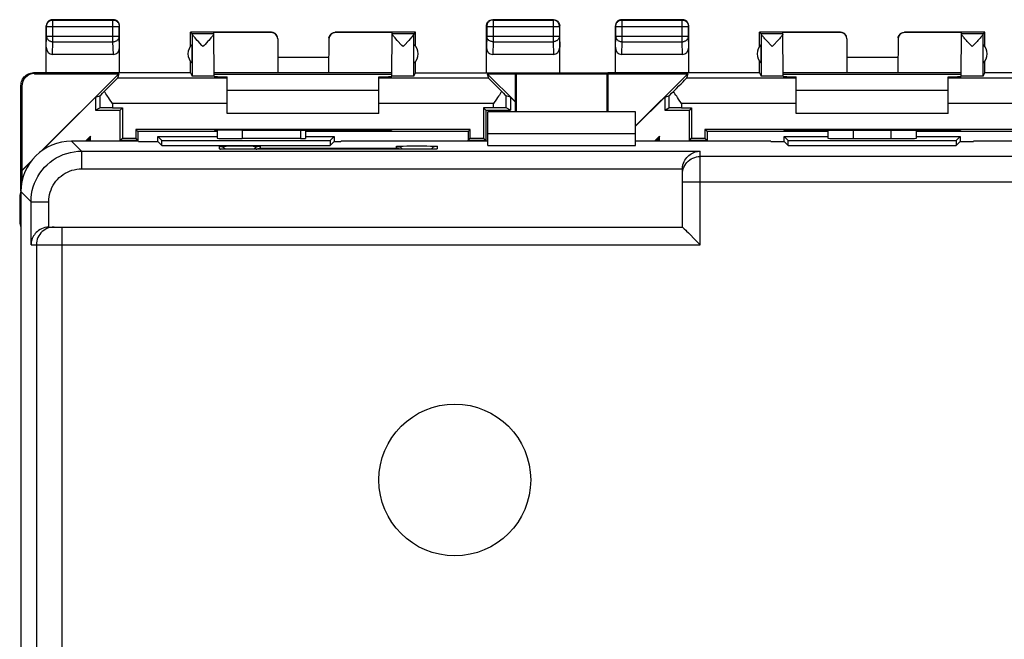
# Model space of a CAD drawing. Units: millimetres. Extents: x 110.9 to 178.3, y 76.9 to 125.9.
# Drawn here: x 110.9 to 149.8, y 101.4 to 125.9 of the extents above; entities that cross this region are included whole.
import ezdxf

# ---------------------------------------------------------------- set-up
doc = ezdxf.new("R2010")
doc.units = ezdxf.units.MM
doc.header["$LTSCALE"] = 16.335
doc.layers.get('0').update_dxf_attribs({"linetype": 'CONTINUOUS'})
for name, color, linetype in [('ASSI', 7, 'CONTINUOUS'), ('DRAFT', 7, 'CONTINUOUS'), ('RACCORDO', 7, 'CONTINUOUS')]:
    doc.layers.add(name, color=color, linetype=linetype)

msp = doc.modelspace()

# ---------------------------------------------------------------- linework, layer by layer
at = {"color": 7, "linetype": 'CONTINUOUS'}
for p, q in [((125.058, 123.101), (119.058, 123.101)), ((147.558, 123.101), (141.558, 123.101)), ((125.058, 122.191), (119.058, 122.191)), ((147.558, 122.191), (141.558, 122.191)), ((122.158, 121.528), (122.158, 121.201)), ((121.958, 121.198), (119.658, 121.198)), ((135.208, 121.384), (129.358, 121.384))]:
    msp.add_line(p, q, dxfattribs=at)
at = {"color": 253, "linetype": 'CONTINUOUS'}
msp.add_line((121.958, 121.528), (121.958, 121.198), dxfattribs=at)
at = {"color": 7, "linetype": 'CONTINUOUS'}
msp.add_circle((128.058, 107.701), 3, dxfattribs=at)
msp.add_ellipse((121.958, 121.201), major_axis=(0.2, 0), ratio=0.017455, start_param=-1.570796, end_param=0, dxfattribs=at)
at = {"layer": 'ASSI', "color": 7, "linetype": 'CONTINUOUS'}
for p, q in [((117.673, 125.335), (117.608, 125.401)), ((118.545, 123.668), (118.53, 125.392)), ((125.57, 123.668), (125.585, 125.392)), ((126.508, 125.401), (126.442, 125.335)), ((140.173, 125.335), (140.108, 125.401)), ((141.045, 123.668), (141.03, 125.392)), ((148.07, 123.668), (148.085, 125.392)), ((149.008, 125.401), (148.942, 125.335)), ((118.531, 125.335), (117.673, 125.335)), ((117.908, 125.047), (117.875, 125.083)), ((118.061, 124.881), (117.908, 125.047)), ((126.442, 125.335), (125.585, 125.335)), ((125.819, 125.044), (125.785, 125.082)), ((141.031, 125.335), (140.173, 125.335)), ((140.408, 125.047), (140.375, 125.083)), ((140.561, 124.881), (140.408, 125.047)), ((148.942, 125.335), (148.085, 125.335)), ((148.319, 125.044), (148.285, 125.082)), ((118.104, 124.835), (118.061, 124.881)), ((140.604, 124.835), (140.561, 124.881)), ((130.458, 122.251), (130.458, 123.801)), ((130.458, 123.801), (130.492, 123.766)), ((130.458, 123.801), (134.108, 123.801)), ((134.108, 123.801), (134.074, 123.766)), ((134.108, 123.801), (134.108, 122.251)), ((130.492, 122.251), (130.492, 123.766)), ((130.492, 123.766), (134.074, 123.766)), ((134.074, 123.766), (134.074, 122.251)), ((129.358, 120.926), (129.358, 122.251)), ((135.208, 122.251), (129.358, 122.251)), ((135.208, 120.926), (135.208, 122.251)), ((118.658, 121.525), (118.658, 121.215)), ((122.158, 121.528), (122.158, 121.201)), ((142.808, 121.529), (142.808, 121.215)), ((146.308, 121.215), (146.308, 121.529)), ((115.549, 121.1), (112.907, 121.1)), ((115.549, 121.1), (115.558, 121.083)), ((115.558, 121.083), (116.325, 121.083)), ((116.325, 121.083), (116.325, 121.283)), ((116.325, 121.283), (116.482, 121.126)), ((116.325, 121.283), (118.658, 121.283)), ((116.325, 121.083), (116.482, 120.926)), ((116.482, 120.926), (116.482, 121.126)), ((116.482, 121.126), (123.133, 121.126)), ((121.958, 121.198), (119.658, 121.198)), ((122.158, 121.283), (123.29, 121.283)), ((123.29, 121.283), (123.133, 121.126)), ((123.133, 121.126), (123.133, 120.926)), ((123.29, 121.083), (123.133, 120.926)), ((123.29, 121.283), (123.29, 121.083)), ((123.29, 121.083), (123.558, 121.083)), ((123.566, 121.1), (123.558, 121.083)), ((129.358, 121.1), (123.566, 121.1)), ((135.208, 121.384), (129.358, 121.384)), ((140.549, 121.1), (135.208, 121.1)), ((140.549, 121.1), (140.558, 121.083)), ((140.558, 121.083), (141.075, 121.083)), ((141.075, 121.083), (141.075, 121.283)), ((141.075, 121.283), (141.232, 121.126)), ((141.075, 121.283), (142.808, 121.283)), ((141.232, 120.926), (141.075, 121.083)), ((141.232, 120.926), (141.232, 121.126)), ((141.232, 121.126), (147.883, 121.126)), ((143.808, 121.198), (145.308, 121.198)), ((146.308, 121.283), (148.04, 121.283)), ((148.04, 121.283), (147.883, 121.126)), ((147.883, 121.126), (147.883, 120.926)), ((147.883, 120.926), (148.04, 121.083)), ((148.04, 121.283), (148.04, 121.083)), ((148.04, 121.083), (148.558, 121.083)), ((148.566, 121.1), (148.558, 121.083)), ((153.908, 121.1), (148.566, 121.1)), ((116.482, 120.926), (123.133, 120.926)), ((118.849, 120.783), (118.833, 120.784)), ((118.867, 120.783), (118.849, 120.783)), ((118.898, 120.782), (118.867, 120.783)), ((118.948, 120.781), (118.898, 120.782)), ((119.006, 120.78), (118.948, 120.781)), ((119.109, 120.778), (119.006, 120.78)), ((119.23, 120.777), (119.109, 120.778)), ((119.39, 120.776), (119.23, 120.777)), ((119.558, 120.776), (119.39, 120.776)), ((126.652, 120.776), (119.558, 120.776)), ((126.819, 120.777), (126.652, 120.776)), ((126.944, 120.778), (126.819, 120.777)), ((127.073, 120.779), (126.944, 120.778)), ((127.146, 120.78), (127.073, 120.779)), ((127.146, 120.807), (127.12, 120.777)), ((127.206, 120.782), (127.146, 120.78)), ((127.244, 120.783), (127.206, 120.782)), ((127.265, 120.783), (127.244, 120.783)), ((127.283, 120.784), (127.265, 120.783)), ((127.298, 120.785), (127.283, 120.784)), ((129.358, 120.926), (135.208, 120.926)), ((141.232, 120.926), (147.883, 120.926)), ((110.96, 119.547), (110.96, 119.941)), ((137.058, 117.701), (137.058, 119.99)), ((110.858, 118.901), (110.858, 117.901)), ((110.908, 119.101), (110.908, 83.7)), ((112.018, 117.701), (137.058, 117.701)), ((137.291, 117.467), (137.583, 117.175)), ((137.583, 117.175), (137.715, 117.044)), ((137.715, 117.044), (137.758, 117.001))]:
    msp.add_line(p, q, dxfattribs=at)
at = {"layer": 'ASSI', "color": 253, "linetype": 'CONTINUOUS'}
for p, q in [((117.674, 125.329), (117.674, 123.668)), ((126.442, 123.668), (126.442, 125.329)), ((140.174, 125.329), (140.174, 123.668)), ((148.942, 123.668), (148.942, 125.329)), ((119.658, 121.53), (119.658, 121.198)), ((121.958, 121.528), (121.958, 121.198)), ((143.808, 121.528), (143.808, 121.198)), ((145.308, 121.198), (145.308, 121.528)), ((112.907, 121.1), (113.306, 120.702)), ((113.306, 120.702), (113.306, 120.002)), ((113.306, 120.702), (137.758, 120.702)), ((118.758, 120.79), (118.758, 120.894)), ((118.84, 120.784), (118.827, 120.784)), ((118.91, 120.782), (118.898, 120.782)), ((118.91, 120.903), (119.022, 120.905)), ((119.022, 120.779), (119.006, 120.78)), ((119.022, 120.905), (119.157, 120.907)), ((119.157, 120.907), (119.31, 120.908)), ((119.232, 120.777), (119.23, 120.777)), ((119.31, 120.908), (119.474, 120.908)), ((119.474, 120.908), (119.64, 120.908)), ((119.539, 120.776), (119.514, 120.776)), ((119.558, 120.776), (119.558, 120.776)), ((119.64, 120.908), (119.804, 120.908)), ((119.804, 120.908), (119.957, 120.907)), ((119.957, 120.907), (120.092, 120.905)), ((120.358, 120.894), (120.358, 120.818)), ((120.358, 120.818), (125.758, 120.818)), ((125.758, 120.818), (125.758, 120.894)), ((125.911, 120.903), (126.023, 120.905)), ((126.023, 120.905), (126.158, 120.907)), ((126.158, 120.907), (126.311, 120.908)), ((126.311, 120.908), (126.474, 120.908)), ((126.474, 120.908), (126.641, 120.908)), ((126.558, 120.776), (126.558, 120.776)), ((126.641, 120.908), (126.805, 120.908)), ((126.805, 120.908), (126.958, 120.907)), ((126.958, 120.778), (126.944, 120.778)), ((126.958, 120.907), (127.093, 120.905)), ((127.092, 120.779), (127.073, 120.779)), ((127.152, 120.78), (127.146, 120.78)), ((127.206, 120.782), (127.204, 120.781)), ((127.358, 120.894), (127.358, 120.79)), ((137.758, 117.001), (137.758, 120.702)), ((175.597, 120.489), (137.758, 120.489)), ((113.306, 120.002), (137.058, 120.002)), ((137.058, 119.489), (175.597, 119.489)), ((110.908, 119.101), (111.306, 118.703)), ((111.306, 117.001), (111.306, 118.703)), ((111.306, 118.703), (112.006, 118.703)), ((112.006, 117.7), (112.006, 118.703)), ((112.519, 117.701), (112.519, 84.311)), ((111.306, 117.001), (137.758, 117.001)), ((111.519, 117.001), (111.519, 84.311))]:
    msp.add_line(p, q, dxfattribs=at)
at = {"layer": 'ASSI', "color": 7, "linetype": 'CONTINUOUS'}
for points in [[(117.875, 125.083), (117.815, 125.149), (117.789, 125.178), (117.766, 125.205), (117.744, 125.23), (117.726, 125.252), (117.71, 125.271), (117.697, 125.288), (117.687, 125.302), (117.68, 125.314), (117.675, 125.323), (117.674, 125.329)], [(118.392, 125.15), (118.333, 125.084), (118.3, 125.048), (118.189, 124.926)], [(118.508, 125.289), (118.496, 125.273), (118.48, 125.253), (118.462, 125.231), (118.441, 125.207), (118.418, 125.18), (118.392, 125.15)], [(118.531, 125.33), (118.529, 125.324), (118.525, 125.315), (118.518, 125.303), (118.508, 125.289)], [(125.785, 125.082), (125.725, 125.148), (125.699, 125.178), (125.675, 125.205), (125.654, 125.23), (125.636, 125.252), (125.62, 125.272), (125.607, 125.289), (125.597, 125.303), (125.59, 125.315), (125.586, 125.324), (125.585, 125.33)], [(126.011, 124.835), (125.97, 124.879), (125.931, 124.922), (125.819, 125.044)], [(126.298, 125.146), (126.238, 125.08), (126.204, 125.044), (126.093, 124.923)], [(126.418, 125.287), (126.404, 125.27), (126.388, 125.251), (126.37, 125.228), (126.348, 125.203), (126.324, 125.176), (126.298, 125.146)], [(126.442, 125.329), (126.44, 125.323), (126.435, 125.314), (126.428, 125.302), (126.418, 125.287)], [(140.375, 125.083), (140.315, 125.149), (140.289, 125.178), (140.266, 125.205), (140.244, 125.23), (140.226, 125.252), (140.21, 125.271), (140.197, 125.288), (140.187, 125.302), (140.18, 125.314), (140.175, 125.323), (140.174, 125.329)], [(140.892, 125.15), (140.833, 125.084), (140.8, 125.048), (140.689, 124.926)], [(141.008, 125.289), (140.996, 125.273), (140.98, 125.253), (140.962, 125.231), (140.941, 125.207), (140.918, 125.18), (140.892, 125.15)], [(141.031, 125.33), (141.029, 125.324), (141.025, 125.315), (141.018, 125.303), (141.008, 125.289)], [(148.285, 125.082), (148.225, 125.148), (148.199, 125.178), (148.175, 125.205), (148.154, 125.23), (148.136, 125.252), (148.12, 125.272), (148.107, 125.289), (148.097, 125.303), (148.09, 125.315), (148.086, 125.324), (148.085, 125.33)], [(148.511, 124.835), (148.47, 124.879), (148.431, 124.922), (148.319, 125.044)], [(148.798, 125.146), (148.738, 125.08), (148.704, 125.044), (148.593, 124.923)], [(148.918, 125.287), (148.904, 125.27), (148.888, 125.251), (148.87, 125.228), (148.848, 125.203), (148.824, 125.176), (148.798, 125.146)], [(148.942, 125.329), (148.94, 125.323), (148.935, 125.314), (148.928, 125.302), (148.918, 125.287)], [(118.189, 124.926), (118.148, 124.881), (118.104, 124.835)], [(126.093, 124.923), (126.053, 124.88), (126.011, 124.835)], [(140.689, 124.926), (140.648, 124.881), (140.604, 124.835)], [(148.593, 124.923), (148.553, 124.88), (148.511, 124.835)], [(118.758, 120.894), (118.797, 120.892), (118.835, 120.884), (118.872, 120.872), (118.908, 120.854), (118.94, 120.832), (118.97, 120.807), (118.996, 120.777)], [(118.833, 120.784), (118.82, 120.785), (118.815, 120.785), (118.81, 120.785), (118.806, 120.785), (118.803, 120.786), (118.8, 120.786)], [(120.146, 120.807), (120.12, 120.777), (120.119, 120.776)], [(120.358, 120.894), (120.319, 120.892), (120.28, 120.884), (120.243, 120.872), (120.208, 120.854), (120.175, 120.832), (120.146, 120.807)], [(120.21, 120.776), (120.228, 120.786), (120.254, 120.797), (120.28, 120.806), (120.306, 120.812), (120.332, 120.816), (120.358, 120.818)], [(125.758, 120.894), (125.797, 120.892), (125.835, 120.884), (125.872, 120.872), (125.908, 120.854), (125.94, 120.832), (125.97, 120.807), (125.996, 120.777), (125.997, 120.776)], [(125.906, 120.776), (125.888, 120.786), (125.862, 120.797), (125.836, 120.806), (125.81, 120.812), (125.784, 120.816), (125.758, 120.818)], [(127.358, 120.894), (127.319, 120.892), (127.28, 120.884), (127.243, 120.872), (127.208, 120.854), (127.175, 120.832), (127.146, 120.807)], [(127.316, 120.786), (127.316, 120.786), (127.315, 120.786), (127.312, 120.786), (127.308, 120.785), (127.304, 120.785), (127.298, 120.785)], [(137.058, 120.002), (137.064, 120.08), (137.077, 120.155), (137.098, 120.224), (137.124, 120.288), (137.155, 120.347), (137.19, 120.402), (137.228, 120.451), (137.269, 120.495), (137.313, 120.535), (137.359, 120.571), (137.407, 120.602), (137.455, 120.628), (137.505, 120.651), (137.556, 120.669), (137.607, 120.683), (137.657, 120.693), (137.708, 120.7), (137.758, 120.702)], [(112.006, 117.7), (111.928, 117.693), (111.854, 117.68), (111.784, 117.66), (111.72, 117.635), (111.661, 117.603), (111.607, 117.568), (111.557, 117.53), (111.513, 117.489), (111.473, 117.445), (111.437, 117.399), (111.406, 117.352), (111.38, 117.303), (111.357, 117.253), (111.339, 117.202), (111.325, 117.152), (111.315, 117.101), (111.309, 117.051), (111.306, 117.001)], [(137.058, 117.701), (137.061, 117.696), (137.07, 117.687), (137.085, 117.673), (137.105, 117.653), (137.129, 117.629), (137.186, 117.572)], [(137.186, 117.572), (137.219, 117.539), (137.291, 117.467)]]:
    msp.add_lwpolyline(points, dxfattribs=at)
at = {"layer": 'ASSI', "color": 253, "linetype": 'CONTINUOUS'}
for points in [[(111.306, 118.703), (111.311, 118.852), (111.328, 119), (111.356, 119.147), (111.395, 119.292), (111.444, 119.433), (111.504, 119.57), (111.574, 119.702), (111.653, 119.829), (111.742, 119.949), (111.84, 120.063), (111.945, 120.168), (112.059, 120.266), (112.179, 120.355), (112.306, 120.434), (112.438, 120.504), (112.575, 120.564), (112.716, 120.614), (112.861, 120.652), (113.008, 120.68), (113.156, 120.697), (113.306, 120.702)], [(118.758, 120.894), (118.762, 120.896), (118.775, 120.897), (118.797, 120.899), (118.827, 120.9), (118.865, 120.901), (118.91, 120.903)], [(118.82, 120.785), (118.797, 120.785), (118.776, 120.787), (118.763, 120.788), (118.758, 120.79)], [(118.758, 120.79), (118.797, 120.787), (118.805, 120.785)], [(118.887, 120.782), (118.865, 120.783), (118.849, 120.783)], [(120.092, 120.905), (120.204, 120.903), (120.25, 120.901), (120.288, 120.9), (120.318, 120.899), (120.34, 120.897), (120.353, 120.896), (120.358, 120.894)], [(125.758, 120.894), (125.763, 120.896), (125.776, 120.897), (125.797, 120.899), (125.827, 120.9), (125.865, 120.901), (125.911, 120.903)], [(127.093, 120.905), (127.205, 120.903), (127.25, 120.901), (127.288, 120.9), (127.318, 120.899), (127.34, 120.897), (127.353, 120.896), (127.358, 120.894)], [(127.255, 120.783), (127.25, 120.783), (127.244, 120.783)], [(127.358, 120.79), (127.353, 120.788), (127.34, 120.787), (127.318, 120.785), (127.288, 120.784), (127.265, 120.783)], [(127.358, 120.79), (127.319, 120.787), (127.31, 120.785)], [(137.118, 120.074), (137.151, 120.139), (137.191, 120.201), (137.237, 120.258), (137.289, 120.309), (137.346, 120.356), (137.408, 120.396), (137.473, 120.429), (137.541, 120.455), (137.612, 120.474), (137.685, 120.485), (137.758, 120.489)], [(112.006, 118.703), (112.01, 118.8), (112.02, 118.897), (112.038, 118.991), (112.063, 119.085), (112.096, 119.177), (112.134, 119.266), (112.18, 119.352), (112.232, 119.435), (112.289, 119.513), (112.353, 119.587), (112.422, 119.656), (112.495, 119.719), (112.573, 119.777), (112.656, 119.828), (112.742, 119.874), (112.831, 119.913), (112.923, 119.945), (113.017, 119.97), (113.112, 119.988), (113.208, 119.999), (113.306, 120.002)], [(137.058, 119.789), (137.062, 119.863), (137.073, 119.935), (137.092, 120.006), (137.118, 120.074)], [(111.934, 117.64), (111.869, 117.607), (111.807, 117.567), (111.75, 117.521), (111.699, 117.469), (111.653, 117.412), (111.613, 117.351), (111.579, 117.285), (111.553, 117.217), (111.534, 117.146), (111.523, 117.074), (111.519, 117.001)], [(112.219, 117.701), (112.146, 117.697), (112.073, 117.685), (112.003, 117.666), (111.934, 117.64)]]:
    msp.add_lwpolyline(points, dxfattribs=at)
at = {"layer": 'ASSI', "color": 7, "linetype": 'CONTINUOUS'}
msp.add_circle((128.058, 107.701), 3, dxfattribs=at)
for centre, start, end in [((111.358, 118.901), 153.9968, 180), ((111.358, 117.901), 180, 205.7858)]:
    msp.add_arc(centre, 0.5, start, end, dxfattribs=at)
for centre, major_axis, ratio, start_param, end_param in [((117.673, 124.835), (0, 0.5), 0.008727, -0.151029, -0.008727), ((126.442, 124.835), (0, 0.5), 0.008727, 0.008727, 0.151029), ((140.173, 124.835), (0, 0.5), 0.008727, -0.151029, -0.008727), ((148.942, 124.835), (0, 0.5), 0.008727, 0.008727, 0.151029), ((112.908, 119.1), (1.415, -1.415), 0.999695, 2.356347, 3.926839), ((119.658, 121.215), (1, 0), 0.017455, 3.141593, 4.712389), ((121.958, 121.201), (0.2, 0), 0.017455, -1.570796, 0), ((143.808, 121.215), (1, 0), 0.017455, 3.141593, 4.712389), ((145.308, 121.215), (1, 0), 0.017455, -1.570796, 0), ((137.758, 119.99), (0, 0.7), 0.999848, 1.553343, 1.570796), ((112.018, 117.001), (0.7, 0), 0.999848, 7.853982, 7.871435)]:
    msp.add_ellipse(centre, major_axis=major_axis, ratio=ratio, start_param=start_param, end_param=end_param, dxfattribs=at)
at = {"layer": 'DRAFT', "color": 7, "linetype": 'CONTINUOUS'}
for p, q in [((117.608, 124.851), (117.608, 125.401)), ((126.508, 124.851), (126.508, 125.401)), ((140.108, 124.851), (140.108, 125.401)), ((149.008, 124.851), (149.008, 125.401)), ((117.673, 124.179), (117.673, 124.922)), ((126.442, 124.179), (126.442, 124.922)), ((140.173, 124.179), (140.173, 124.922)), ((148.942, 124.179), (148.942, 124.922)), ((117.608, 123.801), (117.608, 124.251)), ((123.076, 124.401), (121.058, 124.401)), ((126.508, 123.801), (126.508, 124.251)), ((140.108, 123.801), (140.108, 124.251)), ((145.576, 124.401), (143.558, 124.401)), ((149.008, 123.801), (149.008, 124.251)), ((117.608, 123.801), (111.908, 123.801)), ((121.058, 123.801), (118.544, 123.801)), ((121.058, 123.801), (121.058, 123.8)), ((123.071, 123.801), (121.058, 123.801)), ((123.071, 123.801), (123.071, 123.801)), ((125.571, 123.801), (123.071, 123.801)), ((126.508, 123.801), (134.108, 123.801)), ((130.458, 122.251), (130.458, 123.801)), ((130.458, 123.801), (130.492, 123.766)), ((134.108, 123.801), (134.074, 123.766)), ((134.108, 123.801), (134.108, 122.251)), ((140.108, 123.801), (134.408, 123.801)), ((143.558, 123.801), (141.044, 123.801)), ((143.558, 123.801), (143.558, 123.8)), ((145.571, 123.801), (143.558, 123.801)), ((145.571, 123.801), (145.571, 123.801)), ((148.071, 123.801), (145.571, 123.801)), ((154.708, 123.801), (149.008, 123.801)), ((114.773, 123.766), (111.698, 120.691)), ((125.571, 123.731), (118.545, 123.731)), ((130.458, 122.651), (129.343, 123.766)), ((130.492, 122.251), (130.492, 123.766)), ((130.492, 123.766), (134.074, 123.766)), ((134.074, 123.766), (134.074, 122.251)), ((137.273, 123.766), (135.208, 121.701)), ((148.071, 123.731), (141.045, 123.731)), ((111.751, 120.731), (113.86, 122.841)), ((113.86, 122.841), (113.86, 122.327)), ((130.255, 122.841), (130.255, 122.327)), ((130.255, 122.841), (130.458, 122.638)), ((135.208, 121.688), (136.36, 122.841)), ((136.36, 122.841), (136.36, 122.327)), ((113.86, 122.327), (114.834, 122.327)), ((114.921, 122.414), (114.834, 122.327)), ((114.834, 121.127), (114.834, 122.327)), ((114.921, 122.414), (114.921, 121.214)), ((129.194, 122.414), (129.194, 121.214)), ((129.194, 122.414), (129.282, 122.327)), ((129.282, 122.327), (129.282, 121.127)), ((129.282, 122.327), (130.255, 122.327)), ((129.358, 120.926), (129.358, 122.251)), ((135.208, 122.251), (129.358, 122.251)), ((135.208, 120.926), (135.208, 122.251)), ((136.36, 122.327), (137.334, 122.327)), ((137.421, 122.414), (137.334, 122.327)), ((137.334, 121.127), (137.334, 122.327)), ((137.421, 122.414), (137.421, 121.214)), ((115.444, 121.564), (115.444, 121.214)), ((115.532, 121.477), (115.444, 121.564)), ((128.671, 121.564), (115.444, 121.564)), ((115.532, 121.477), (115.532, 121.1)), ((118.564, 121.477), (115.532, 121.477)), ((118.658, 121.477), (118.564, 121.477)), ((125.551, 121.477), (122.158, 121.477)), ((128.584, 121.477), (125.551, 121.477)), ((128.671, 121.564), (128.584, 121.477)), ((128.584, 121.477), (128.584, 121.1)), ((128.671, 121.214), (128.671, 121.564)), ((137.944, 121.564), (137.944, 121.214)), ((138.032, 121.477), (137.944, 121.564)), ((151.171, 121.564), (137.944, 121.564)), ((138.032, 121.477), (138.032, 121.1)), ((141.064, 121.477), (138.032, 121.477)), ((142.808, 121.477), (141.064, 121.477)), ((148.051, 121.477), (146.308, 121.477)), ((151.084, 121.477), (148.051, 121.477)), ((113.655, 121.3), (113.455, 121.1)), ((113.608, 121.186), (113.522, 121.1)), ((113.655, 121.3), (113.608, 121.186)), ((113.608, 121.1), (113.608, 121.186)), ((114.834, 121.127), (114.921, 121.214)), ((115.532, 121.127), (114.834, 121.127)), ((114.921, 121.214), (115.444, 121.214)), ((115.532, 121.127), (115.444, 121.214)), ((115.532, 121.127), (115.532, 121.1)), ((115.549, 121.1), (115.558, 121.083)), ((115.558, 121.083), (116.325, 121.083)), ((116.325, 121.083), (116.325, 121.283)), ((116.325, 121.283), (116.482, 121.126)), ((116.325, 121.283), (118.658, 121.283)), ((116.325, 121.083), (116.482, 120.926)), ((116.482, 120.926), (116.482, 121.126)), ((116.482, 121.126), (123.133, 121.126)), ((122.158, 121.283), (123.29, 121.283)), ((123.29, 121.283), (123.133, 121.126)), ((123.133, 121.126), (123.133, 120.926)), ((123.29, 121.083), (123.133, 120.926)), ((123.29, 121.283), (123.29, 121.083)), ((123.29, 121.083), (123.558, 121.083)), ((123.566, 121.1), (123.558, 121.083)), ((129.358, 121.1), (123.566, 121.1)), ((128.584, 121.127), (128.671, 121.214)), ((129.282, 121.127), (128.584, 121.127)), ((128.671, 121.214), (129.194, 121.214)), ((129.282, 121.127), (129.194, 121.214)), ((140.549, 121.1), (135.208, 121.1)), ((136.155, 121.3), (135.955, 121.1)), ((136.108, 121.186), (136.022, 121.1)), ((136.155, 121.3), (136.108, 121.186)), ((136.108, 121.1), (136.108, 121.186)), ((137.334, 121.127), (137.421, 121.214)), ((138.032, 121.127), (137.334, 121.127)), ((137.421, 121.214), (137.944, 121.214)), ((138.032, 121.127), (137.944, 121.214)), ((138.032, 121.127), (138.032, 121.1)), ((140.549, 121.1), (140.558, 121.083)), ((140.558, 121.083), (141.075, 121.083)), ((141.075, 121.083), (141.075, 121.283)), ((141.075, 121.283), (141.232, 121.126)), ((141.075, 121.283), (142.808, 121.283)), ((141.232, 120.926), (141.075, 121.083)), ((141.232, 120.926), (141.232, 121.126)), ((141.232, 121.126), (147.883, 121.126)), ((146.308, 121.283), (148.04, 121.283)), ((148.04, 121.283), (147.883, 121.126)), ((147.883, 121.126), (147.883, 120.926)), ((147.883, 120.926), (148.04, 121.083)), ((148.04, 121.283), (148.04, 121.083)), ((148.04, 121.083), (148.558, 121.083)), ((148.566, 121.1), (148.558, 121.083)), ((153.908, 121.1), (148.566, 121.1)), ((116.482, 120.926), (123.133, 120.926)), ((129.358, 120.926), (135.208, 120.926)), ((141.232, 120.926), (147.883, 120.926)), ((111.317, 120.31), (110.943, 119.935)), ((110.943, 119.935), (110.96, 119.941)), ((110.96, 119.941), (111.277, 120.257))]:
    msp.add_line(p, q, dxfattribs=at)
for centre, start, end in [((118.008, 124.551), 131.9974, 228.0026), ((126.108, 124.551), 311.9974, 48.0026), ((140.508, 124.551), 131.9974, 228.0026), ((148.608, 124.551), 311.9974, 48.0026)]:
    msp.add_arc(centre, 0.5, start, end, dxfattribs=at)
for centre in [(122.058, 121.659), (144.558, 121.659)]:
    msp.add_ellipse(centre, major_axis=(15, 0), ratio=0.008727, start_param=-1.731681, end_param=-1.409912, dxfattribs=at)
at = {"layer": 'RACCORDO', "color": 253, "linetype": 'CONTINUOUS'}
for p, q in [((112.171, 125.887), (112.158, 125.901)), ((112.171, 125.028), (112.171, 125.887)), ((112.171, 125.887), (114.545, 125.887)), ((114.545, 125.887), (114.558, 125.901)), ((114.545, 125.028), (114.545, 125.887)), ((129.558, 125.901), (129.571, 125.887)), ((129.571, 125.887), (129.571, 125.028)), ((129.571, 125.887), (131.945, 125.887)), ((131.958, 125.901), (131.945, 125.887)), ((131.945, 125.887), (131.945, 125.028)), ((134.671, 125.887), (134.658, 125.901)), ((134.671, 125.028), (134.671, 125.887)), ((134.671, 125.887), (137.045, 125.887)), ((137.045, 125.887), (137.058, 125.901)), ((137.045, 125.028), (137.045, 125.887)), ((111.921, 125.637), (111.908, 125.651)), ((111.921, 125.245), (111.921, 125.637)), ((111.921, 125.637), (114.795, 125.637)), ((114.795, 125.637), (114.808, 125.651)), ((114.795, 125.245), (114.795, 125.637)), ((120.808, 125.401), (120.808, 125.392)), ((123.333, 125.392), (123.333, 125.401)), ((129.308, 125.651), (129.321, 125.637)), ((129.321, 125.637), (129.321, 125.245)), ((129.321, 125.637), (132.195, 125.637)), ((132.208, 125.651), (132.195, 125.637)), ((132.195, 125.637), (132.195, 125.245)), ((134.421, 125.637), (134.408, 125.651)), ((134.421, 125.245), (134.421, 125.637)), ((134.421, 125.637), (137.295, 125.637)), ((137.295, 125.637), (137.308, 125.651)), ((137.295, 125.245), (137.295, 125.637)), ((143.308, 125.401), (143.308, 125.392)), ((145.833, 125.392), (145.833, 125.401)), ((111.908, 124.809), (111.921, 125.245)), ((111.921, 125.245), (114.795, 125.245)), ((112.156, 124.523), (112.171, 125.028)), ((112.171, 125.028), (114.545, 125.028)), ((114.56, 124.523), (114.545, 125.028)), ((114.808, 124.809), (114.795, 125.245)), ((129.321, 125.245), (129.308, 124.809)), ((129.321, 125.245), (132.195, 125.245)), ((129.571, 125.028), (129.556, 124.523)), ((129.571, 125.028), (131.945, 125.028)), ((131.945, 125.028), (131.96, 124.523)), ((132.195, 125.245), (132.208, 124.809)), ((134.408, 124.809), (134.421, 125.245)), ((134.421, 125.245), (137.295, 125.245)), ((134.656, 124.523), (134.671, 125.028)), ((134.671, 125.028), (137.045, 125.028)), ((137.06, 124.523), (137.045, 125.028)), ((137.308, 124.809), (137.295, 125.245)), ((111.443, 123.766), (111.408, 123.801)), ((119.058, 123.591), (114.722, 123.591)), ((129.394, 123.591), (125.058, 123.591)), ((141.558, 123.591), (137.222, 123.591)), ((151.894, 123.591), (147.558, 123.591)), ((110.943, 123.266), (110.908, 123.301)), ((114.026, 122.889), (114.026, 122.41)), ((130.089, 122.41), (130.089, 122.889)), ((136.526, 122.889), (136.526, 122.41)), ((114.526, 122.591), (114.526, 122.414)), ((119.058, 122.591), (114.526, 122.591)), ((129.589, 122.591), (125.058, 122.591)), ((129.589, 122.414), (129.589, 122.591)), ((137.026, 122.591), (137.026, 122.414)), ((141.558, 122.591), (137.026, 122.591)), ((152.089, 122.591), (147.558, 122.591)), ((119.658, 121.53), (119.658, 121.198)), ((143.808, 121.528), (143.808, 121.198)), ((145.308, 121.198), (145.308, 121.528)), ((112.907, 121.1), (113.306, 120.702)), ((113.306, 120.702), (113.306, 120.002)), ((113.306, 120.702), (137.758, 120.702)), ((118.758, 120.79), (118.758, 120.894)), ((118.84, 120.784), (118.827, 120.784)), ((118.91, 120.782), (118.898, 120.782)), ((118.91, 120.903), (119.022, 120.905)), ((119.022, 120.779), (119.006, 120.78)), ((119.022, 120.905), (119.157, 120.907)), ((119.157, 120.907), (119.31, 120.908)), ((119.232, 120.777), (119.23, 120.777)), ((119.31, 120.908), (119.474, 120.908)), ((119.474, 120.908), (119.64, 120.908)), ((119.539, 120.776), (119.514, 120.776)), ((119.558, 120.776), (119.558, 120.776)), ((119.64, 120.908), (119.804, 120.908)), ((119.804, 120.908), (119.957, 120.907)), ((119.957, 120.907), (120.092, 120.905)), ((120.358, 120.894), (120.358, 120.818)), ((120.358, 120.818), (125.758, 120.818)), ((125.758, 120.818), (125.758, 120.894)), ((125.911, 120.903), (126.023, 120.905)), ((126.023, 120.905), (126.158, 120.907)), ((126.158, 120.907), (126.311, 120.908)), ((126.311, 120.908), (126.474, 120.908)), ((126.474, 120.908), (126.641, 120.908)), ((126.558, 120.776), (126.558, 120.776)), ((126.641, 120.908), (126.805, 120.908)), ((126.805, 120.908), (126.958, 120.907)), ((126.958, 120.778), (126.944, 120.778)), ((126.958, 120.907), (127.093, 120.905)), ((127.092, 120.779), (127.073, 120.779)), ((127.152, 120.78), (127.146, 120.78)), ((127.206, 120.782), (127.204, 120.781)), ((127.358, 120.894), (127.358, 120.79)), ((137.758, 117.001), (137.758, 120.702)), ((175.597, 120.489), (137.758, 120.489)), ((113.306, 120.002), (137.058, 120.002)), ((137.058, 119.489), (175.597, 119.489)), ((110.908, 119.101), (111.306, 118.703)), ((111.306, 117.001), (111.306, 118.703)), ((111.306, 118.703), (112.006, 118.703)), ((112.006, 117.7), (112.006, 118.703)), ((112.519, 117.701), (112.519, 84.311)), ((111.306, 117.001), (137.758, 117.001)), ((111.519, 117.001), (111.519, 84.311))]:
    msp.add_line(p, q, dxfattribs=at)
at = {"layer": 'RACCORDO', "color": 7, "linetype": 'CONTINUOUS'}
for p, q in [((114.558, 125.901), (112.158, 125.901)), ((131.958, 125.901), (129.558, 125.901)), ((137.058, 125.901), (134.658, 125.901)), ((111.908, 123.801), (111.908, 125.651)), ((114.808, 123.801), (114.808, 125.651)), ((120.808, 125.401), (117.608, 125.401)), ((120.808, 125.392), (118.53, 125.392)), ((126.508, 125.401), (123.333, 125.401)), ((125.585, 125.392), (123.333, 125.392)), ((129.308, 123.801), (129.308, 125.651)), ((132.208, 123.801), (132.208, 125.651)), ((134.408, 123.801), (134.408, 125.651)), ((137.308, 123.801), (137.308, 125.651)), ((143.308, 125.401), (140.108, 125.401)), ((143.308, 125.392), (141.03, 125.392)), ((149.008, 125.401), (145.833, 125.401)), ((148.085, 125.392), (145.833, 125.392)), ((121.058, 125.142), (121.058, 123.801)), ((123.083, 125.144), (123.071, 123.801)), ((143.558, 125.142), (143.558, 123.801)), ((145.583, 125.144), (145.571, 123.801)), ((114.56, 124.523), (112.156, 124.523)), ((131.96, 124.523), (129.556, 124.523)), ((137.06, 124.523), (134.656, 124.523)), ((111.908, 123.801), (111.408, 123.801)), ((117.608, 123.801), (117.674, 123.668)), ((126.442, 123.668), (126.508, 123.801)), ((134.408, 123.801), (134.108, 123.801)), ((140.108, 123.801), (140.174, 123.668)), ((148.942, 123.668), (149.008, 123.801)), ((111.443, 123.766), (114.773, 123.766)), ((114.773, 123.766), (114.722, 123.591)), ((117.89, 123.662), (117.823, 123.663)), ((118.004, 123.661), (117.89, 123.662)), ((118.126, 123.661), (118.004, 123.661)), ((118.247, 123.661), (118.126, 123.661)), ((118.357, 123.662), (118.247, 123.661)), ((118.42, 123.663), (118.357, 123.662)), ((118.474, 123.664), (118.42, 123.663)), ((118.495, 123.665), (118.474, 123.664)), ((118.545, 123.668), (118.545, 123.659)), ((119.058, 122.191), (119.058, 123.644)), ((125.058, 122.191), (125.058, 123.644)), ((125.57, 123.659), (125.57, 123.668)), ((125.571, 123.668), (125.57, 123.668)), ((125.699, 123.663), (125.658, 123.664)), ((125.775, 123.662), (125.699, 123.663)), ((125.869, 123.661), (125.775, 123.662)), ((125.978, 123.661), (125.869, 123.661)), ((126.1, 123.661), (125.978, 123.661)), ((126.225, 123.662), (126.1, 123.661)), ((126.298, 123.663), (126.225, 123.662)), ((126.359, 123.664), (126.298, 123.663)), ((129.343, 123.766), (129.394, 123.591)), ((129.343, 123.766), (130.458, 123.766)), ((134.108, 123.766), (137.273, 123.766)), ((137.273, 123.766), (137.222, 123.591)), ((140.39, 123.662), (140.323, 123.663)), ((140.504, 123.661), (140.39, 123.662)), ((140.626, 123.661), (140.504, 123.661)), ((140.747, 123.661), (140.626, 123.661)), ((140.857, 123.662), (140.747, 123.661)), ((140.92, 123.663), (140.857, 123.662)), ((140.974, 123.664), (140.92, 123.663)), ((140.995, 123.665), (140.974, 123.664)), ((141.045, 123.668), (141.045, 123.659)), ((141.558, 122.191), (141.558, 123.644)), ((147.558, 122.191), (147.558, 123.644)), ((148.07, 123.659), (148.07, 123.668)), ((148.071, 123.668), (148.07, 123.668)), ((148.199, 123.663), (148.158, 123.664)), ((148.275, 123.662), (148.199, 123.663)), ((148.369, 123.661), (148.275, 123.662)), ((148.478, 123.661), (148.369, 123.661)), ((148.6, 123.661), (148.478, 123.661)), ((148.725, 123.662), (148.6, 123.661)), ((148.798, 123.663), (148.725, 123.662)), ((148.859, 123.664), (148.798, 123.663)), ((110.908, 119.118), (110.908, 123.301)), ((110.943, 123.266), (110.943, 119.935)), ((113.86, 122.841), (114.026, 122.889)), ((114.526, 122.591), (114.404, 122.764)), ((129.711, 122.764), (129.589, 122.591)), ((130.255, 122.841), (130.089, 122.889)), ((136.36, 122.841), (136.526, 122.889)), ((137.026, 122.591), (136.904, 122.764)), ((113.86, 122.327), (114.026, 122.41)), ((114.526, 122.414), (114.921, 122.414)), ((129.589, 122.414), (129.194, 122.414)), ((130.255, 122.327), (130.089, 122.41)), ((136.36, 122.327), (136.526, 122.41)), ((137.026, 122.414), (137.421, 122.414)), ((118.564, 121.521), (118.564, 121.477)), ((118.658, 121.525), (118.658, 121.215)), ((119.655, 121.53), (119.564, 121.53)), ((124.551, 121.53), (124.461, 121.53)), ((125.551, 121.521), (125.551, 121.477)), ((141.064, 121.521), (141.064, 121.477)), ((142.155, 121.53), (142.064, 121.53)), ((142.808, 121.529), (142.808, 121.215)), ((146.308, 121.215), (146.308, 121.529)), ((147.051, 121.53), (146.961, 121.53)), ((148.051, 121.521), (148.051, 121.477)), ((115.549, 121.1), (112.907, 121.1)), ((113.655, 121.1), (113.655, 121.3)), ((136.155, 121.1), (136.155, 121.3)), ((143.808, 121.198), (145.308, 121.198)), ((118.849, 120.783), (118.833, 120.784)), ((118.867, 120.783), (118.849, 120.783)), ((118.898, 120.782), (118.867, 120.783)), ((118.948, 120.781), (118.898, 120.782)), ((119.006, 120.78), (118.948, 120.781)), ((119.109, 120.778), (119.006, 120.78)), ((119.23, 120.777), (119.109, 120.778)), ((119.39, 120.776), (119.23, 120.777)), ((119.558, 120.776), (119.39, 120.776)), ((126.652, 120.776), (119.558, 120.776)), ((126.819, 120.777), (126.652, 120.776)), ((126.944, 120.778), (126.819, 120.777)), ((127.073, 120.779), (126.944, 120.778)), ((127.146, 120.78), (127.073, 120.779)), ((127.146, 120.807), (127.12, 120.777)), ((127.206, 120.782), (127.146, 120.78)), ((127.244, 120.783), (127.206, 120.782)), ((127.265, 120.783), (127.244, 120.783)), ((127.283, 120.784), (127.265, 120.783)), ((127.298, 120.785), (127.283, 120.784)), ((137.058, 117.701), (137.058, 119.99)), ((110.908, 119.101), (110.908, 83.7)), ((112.018, 117.701), (137.058, 117.701)), ((137.291, 117.467), (137.583, 117.175)), ((137.583, 117.175), (137.715, 117.044)), ((137.715, 117.044), (137.758, 117.001))]:
    msp.add_line(p, q, dxfattribs=at)
for points in [[(112.158, 125.901), (112.132, 125.899), (112.106, 125.895), (112.081, 125.888), (112.056, 125.879), (112.032, 125.867), (112.01, 125.852), (111.99, 125.836), (111.972, 125.818), (111.956, 125.798), (111.941, 125.776), (111.929, 125.752), (111.92, 125.728), (111.913, 125.702), (111.909, 125.676), (111.908, 125.651)], [(114.808, 125.651), (114.806, 125.676), (114.802, 125.702), (114.796, 125.728), (114.786, 125.752), (114.774, 125.776), (114.76, 125.798), (114.743, 125.818), (114.725, 125.836), (114.705, 125.852), (114.683, 125.867), (114.659, 125.879), (114.635, 125.888), (114.609, 125.895), (114.584, 125.899), (114.558, 125.901)], [(129.308, 125.651), (129.309, 125.676), (129.313, 125.702), (129.32, 125.728), (129.329, 125.752), (129.341, 125.776), (129.356, 125.798), (129.372, 125.818), (129.39, 125.836), (129.41, 125.852), (129.432, 125.867), (129.456, 125.879), (129.481, 125.888), (129.506, 125.895), (129.532, 125.899), (129.558, 125.901)], [(131.958, 125.901), (131.984, 125.899), (132.009, 125.895), (132.035, 125.888), (132.059, 125.879), (132.083, 125.867), (132.105, 125.852), (132.125, 125.836), (132.143, 125.818), (132.16, 125.798), (132.174, 125.776), (132.186, 125.752), (132.196, 125.728), (132.202, 125.702), (132.206, 125.676), (132.208, 125.651)], [(134.658, 125.901), (134.632, 125.899), (134.606, 125.895), (134.581, 125.888), (134.556, 125.879), (134.532, 125.867), (134.51, 125.852), (134.49, 125.836), (134.472, 125.818), (134.456, 125.798), (134.441, 125.776), (134.429, 125.752), (134.42, 125.728), (134.413, 125.702), (134.409, 125.676), (134.408, 125.651)], [(137.308, 125.651), (137.306, 125.676), (137.302, 125.702), (137.296, 125.728), (137.286, 125.752), (137.274, 125.776), (137.26, 125.798), (137.243, 125.818), (137.225, 125.836), (137.205, 125.852), (137.183, 125.867), (137.159, 125.879), (137.135, 125.888), (137.109, 125.895), (137.084, 125.899), (137.058, 125.901)], [(121.052, 125.203), (121.049, 125.215), (121.039, 125.246), (121.024, 125.276), (121.006, 125.303), (120.984, 125.327), (120.96, 125.349), (120.933, 125.367), (120.903, 125.381), (120.872, 125.392), (120.84, 125.398), (120.808, 125.401)], [(123.085, 125.185), (123.092, 125.217), (123.103, 125.248), (123.117, 125.277), (123.135, 125.304), (123.157, 125.328), (123.182, 125.349), (123.209, 125.367), (123.238, 125.382), (123.269, 125.392), (123.301, 125.398), (123.333, 125.401)], [(143.552, 125.203), (143.549, 125.215), (143.539, 125.246), (143.524, 125.276), (143.506, 125.303), (143.484, 125.327), (143.46, 125.349), (143.433, 125.367), (143.403, 125.381), (143.372, 125.392), (143.34, 125.398), (143.308, 125.401)], [(145.585, 125.185), (145.592, 125.217), (145.603, 125.248), (145.617, 125.277), (145.635, 125.304), (145.657, 125.328), (145.682, 125.349), (145.709, 125.367), (145.738, 125.382), (145.769, 125.392), (145.801, 125.398), (145.833, 125.401)], [(110.908, 123.301), (110.91, 123.352), (110.919, 123.404), (110.932, 123.455), (110.951, 123.504), (110.975, 123.551), (111.004, 123.595), (111.036, 123.635), (111.073, 123.672), (111.113, 123.704), (111.157, 123.733), (111.204, 123.757), (111.254, 123.776), (111.304, 123.79), (111.356, 123.798), (111.408, 123.801)], [(117.823, 123.663), (117.767, 123.664), (117.743, 123.664), (117.722, 123.665), (117.705, 123.666), (117.692, 123.666), (117.682, 123.667), (117.676, 123.668), (117.674, 123.668)], [(118.545, 123.668), (118.543, 123.668), (118.538, 123.667), (118.528, 123.666), (118.514, 123.666), (118.495, 123.665)], [(125.658, 123.664), (125.624, 123.665), (125.61, 123.665), (125.598, 123.666), (125.588, 123.666), (125.58, 123.667), (125.575, 123.667), (125.571, 123.668)], [(126.442, 123.668), (126.439, 123.668), (126.432, 123.667), (126.42, 123.666), (126.404, 123.665), (126.383, 123.665), (126.359, 123.664)], [(140.323, 123.663), (140.267, 123.664), (140.243, 123.664), (140.222, 123.665), (140.205, 123.666), (140.192, 123.666), (140.182, 123.667), (140.176, 123.668), (140.174, 123.668)], [(141.045, 123.668), (141.043, 123.668), (141.038, 123.667), (141.028, 123.666), (141.014, 123.666), (140.995, 123.665)], [(148.158, 123.664), (148.124, 123.665), (148.11, 123.665), (148.098, 123.666), (148.088, 123.666), (148.08, 123.667), (148.075, 123.667), (148.071, 123.668)], [(148.942, 123.668), (148.939, 123.668), (148.932, 123.667), (148.92, 123.666), (148.904, 123.665), (148.883, 123.665), (148.859, 123.664)], [(114.404, 122.764), (114.367, 122.818), (114.33, 122.87), (114.296, 122.921), (114.263, 122.97), (114.232, 123.017), (114.203, 123.062)], [(129.912, 123.062), (129.883, 123.017), (129.852, 122.97), (129.82, 122.921), (129.785, 122.87), (129.749, 122.818), (129.711, 122.764)], [(136.904, 122.764), (136.867, 122.818), (136.83, 122.87), (136.796, 122.921), (136.763, 122.97), (136.732, 123.017), (136.703, 123.062)], [(118.758, 120.894), (118.797, 120.892), (118.835, 120.884), (118.872, 120.872), (118.908, 120.854), (118.94, 120.832), (118.97, 120.807), (118.996, 120.777)], [(118.833, 120.784), (118.82, 120.785), (118.815, 120.785), (118.81, 120.785), (118.806, 120.785), (118.803, 120.786), (118.8, 120.786)], [(120.146, 120.807), (120.12, 120.777), (120.119, 120.776)], [(120.358, 120.894), (120.319, 120.892), (120.28, 120.884), (120.243, 120.872), (120.208, 120.854), (120.175, 120.832), (120.146, 120.807)], [(120.21, 120.776), (120.228, 120.786), (120.254, 120.797), (120.28, 120.806), (120.306, 120.812), (120.332, 120.816), (120.358, 120.818)], [(125.758, 120.894), (125.797, 120.892), (125.835, 120.884), (125.872, 120.872), (125.908, 120.854), (125.94, 120.832), (125.97, 120.807), (125.996, 120.777), (125.997, 120.776)], [(125.906, 120.776), (125.888, 120.786), (125.862, 120.797), (125.836, 120.806), (125.81, 120.812), (125.784, 120.816), (125.758, 120.818)], [(127.358, 120.894), (127.319, 120.892), (127.28, 120.884), (127.243, 120.872), (127.208, 120.854), (127.175, 120.832), (127.146, 120.807)], [(127.316, 120.786), (127.316, 120.786), (127.315, 120.786), (127.312, 120.786), (127.308, 120.785), (127.304, 120.785), (127.298, 120.785)], [(137.058, 120.002), (137.064, 120.08), (137.077, 120.155), (137.098, 120.224), (137.124, 120.288), (137.155, 120.347), (137.19, 120.402), (137.228, 120.451), (137.269, 120.495), (137.313, 120.535), (137.359, 120.571), (137.407, 120.602), (137.455, 120.628), (137.505, 120.651), (137.556, 120.669), (137.607, 120.683), (137.657, 120.693), (137.708, 120.7), (137.758, 120.702)], [(112.006, 117.7), (111.928, 117.693), (111.854, 117.68), (111.784, 117.66), (111.72, 117.635), (111.661, 117.603), (111.607, 117.568), (111.557, 117.53), (111.513, 117.489), (111.473, 117.445), (111.437, 117.399), (111.406, 117.352), (111.38, 117.303), (111.357, 117.253), (111.339, 117.202), (111.325, 117.152), (111.315, 117.101), (111.309, 117.051), (111.306, 117.001)], [(137.058, 117.701), (137.061, 117.696), (137.07, 117.687), (137.085, 117.673), (137.105, 117.653), (137.129, 117.629), (137.186, 117.572)], [(137.186, 117.572), (137.219, 117.539), (137.291, 117.467)]]:
    msp.add_lwpolyline(points, dxfattribs=at)
at = {"layer": 'RACCORDO', "color": 253, "linetype": 'CONTINUOUS'}
for points in [[(111.921, 125.637), (111.922, 125.664), (111.926, 125.69), (111.933, 125.715), (111.943, 125.739), (111.955, 125.763), (111.969, 125.785), (111.986, 125.805), (112.004, 125.824), (112.025, 125.84), (112.047, 125.855), (112.07, 125.866), (112.095, 125.875), (112.12, 125.882), (112.145, 125.886), (112.171, 125.887)], [(114.545, 125.887), (114.57, 125.886), (114.596, 125.882), (114.621, 125.875), (114.645, 125.866), (114.668, 125.855), (114.69, 125.84), (114.711, 125.824), (114.73, 125.805), (114.746, 125.785), (114.761, 125.763), (114.773, 125.739), (114.782, 125.715), (114.789, 125.69), (114.793, 125.664), (114.795, 125.637)], [(129.571, 125.887), (129.545, 125.886), (129.52, 125.882), (129.495, 125.875), (129.47, 125.866), (129.447, 125.855), (129.425, 125.84), (129.404, 125.824), (129.386, 125.805), (129.369, 125.785), (129.355, 125.763), (129.343, 125.739), (129.333, 125.715), (129.326, 125.69), (129.322, 125.664), (129.321, 125.637)], [(132.195, 125.637), (132.193, 125.664), (132.189, 125.69), (132.182, 125.715), (132.173, 125.739), (132.161, 125.763), (132.146, 125.785), (132.13, 125.805), (132.111, 125.824), (132.09, 125.84), (132.068, 125.855), (132.045, 125.866), (132.021, 125.875), (131.996, 125.882), (131.97, 125.886), (131.945, 125.887)], [(134.421, 125.637), (134.422, 125.664), (134.426, 125.69), (134.433, 125.715), (134.443, 125.739), (134.455, 125.763), (134.469, 125.785), (134.486, 125.805), (134.504, 125.824), (134.525, 125.84), (134.547, 125.855), (134.57, 125.866), (134.595, 125.875), (134.62, 125.882), (134.645, 125.886), (134.671, 125.887)], [(137.045, 125.887), (137.07, 125.886), (137.096, 125.882), (137.121, 125.875), (137.145, 125.866), (137.168, 125.855), (137.19, 125.84), (137.211, 125.824), (137.23, 125.805), (137.246, 125.785), (137.261, 125.763), (137.273, 125.739), (137.282, 125.715), (137.289, 125.69), (137.293, 125.664), (137.295, 125.637)], [(111.921, 125.245), (111.922, 125.222), (111.927, 125.2), (111.934, 125.178), (111.943, 125.157), (111.955, 125.137), (111.97, 125.118), (111.986, 125.1), (112.005, 125.084), (112.025, 125.07), (112.047, 125.058), (112.07, 125.047), (112.094, 125.039), (112.119, 125.033), (112.145, 125.03), (112.171, 125.028)], [(114.545, 125.028), (114.57, 125.03), (114.596, 125.033), (114.621, 125.039), (114.645, 125.047), (114.669, 125.058), (114.69, 125.07), (114.711, 125.084), (114.729, 125.1), (114.746, 125.118), (114.76, 125.137), (114.772, 125.157), (114.782, 125.178), (114.789, 125.2), (114.793, 125.222), (114.795, 125.245)], [(129.571, 125.028), (129.545, 125.03), (129.519, 125.033), (129.494, 125.039), (129.47, 125.047), (129.447, 125.058), (129.425, 125.07), (129.405, 125.084), (129.386, 125.1), (129.37, 125.118), (129.355, 125.137), (129.343, 125.157), (129.334, 125.178), (129.327, 125.2), (129.322, 125.222), (129.321, 125.245)], [(132.195, 125.245), (132.193, 125.222), (132.189, 125.2), (132.182, 125.178), (132.172, 125.157), (132.16, 125.137), (132.146, 125.118), (132.129, 125.1), (132.111, 125.084), (132.09, 125.07), (132.069, 125.058), (132.045, 125.047), (132.021, 125.039), (131.996, 125.033), (131.97, 125.03), (131.945, 125.028)], [(134.421, 125.245), (134.422, 125.222), (134.427, 125.2), (134.434, 125.178), (134.443, 125.157), (134.455, 125.137), (134.47, 125.118), (134.486, 125.1), (134.505, 125.084), (134.525, 125.07), (134.547, 125.058), (134.57, 125.047), (134.594, 125.039), (134.619, 125.033), (134.645, 125.03), (134.671, 125.028)], [(137.045, 125.028), (137.07, 125.03), (137.096, 125.033), (137.121, 125.039), (137.145, 125.047), (137.169, 125.058), (137.19, 125.07), (137.211, 125.084), (137.229, 125.1), (137.246, 125.118), (137.26, 125.137), (137.272, 125.157), (137.282, 125.178), (137.289, 125.2), (137.293, 125.222), (137.295, 125.245)], [(111.306, 118.703), (111.311, 118.852), (111.328, 119), (111.356, 119.147), (111.395, 119.292), (111.444, 119.433), (111.504, 119.57), (111.574, 119.702), (111.653, 119.829), (111.742, 119.949), (111.84, 120.063), (111.945, 120.168), (112.059, 120.266), (112.179, 120.355), (112.306, 120.434), (112.438, 120.504), (112.575, 120.564), (112.716, 120.614), (112.861, 120.652), (113.008, 120.68), (113.156, 120.697), (113.306, 120.702)], [(118.758, 120.894), (118.762, 120.896), (118.775, 120.897), (118.797, 120.899), (118.827, 120.9), (118.865, 120.901), (118.91, 120.903)], [(118.82, 120.785), (118.797, 120.785), (118.776, 120.787), (118.763, 120.788), (118.758, 120.79)], [(118.758, 120.79), (118.797, 120.787), (118.805, 120.785)], [(118.887, 120.782), (118.865, 120.783), (118.849, 120.783)], [(120.092, 120.905), (120.204, 120.903), (120.25, 120.901), (120.288, 120.9), (120.318, 120.899), (120.34, 120.897), (120.353, 120.896), (120.358, 120.894)], [(125.758, 120.894), (125.763, 120.896), (125.776, 120.897), (125.797, 120.899), (125.827, 120.9), (125.865, 120.901), (125.911, 120.903)], [(127.093, 120.905), (127.205, 120.903), (127.25, 120.901), (127.288, 120.9), (127.318, 120.899), (127.34, 120.897), (127.353, 120.896), (127.358, 120.894)], [(127.255, 120.783), (127.25, 120.783), (127.244, 120.783)], [(127.358, 120.79), (127.353, 120.788), (127.34, 120.787), (127.318, 120.785), (127.288, 120.784), (127.265, 120.783)], [(127.358, 120.79), (127.319, 120.787), (127.31, 120.785)], [(137.118, 120.074), (137.151, 120.139), (137.191, 120.201), (137.237, 120.258), (137.289, 120.309), (137.346, 120.356), (137.408, 120.396), (137.473, 120.429), (137.541, 120.455), (137.612, 120.474), (137.685, 120.485), (137.758, 120.489)], [(112.006, 118.703), (112.01, 118.8), (112.02, 118.897), (112.038, 118.991), (112.063, 119.085), (112.096, 119.177), (112.134, 119.266), (112.18, 119.352), (112.232, 119.435), (112.289, 119.513), (112.353, 119.587), (112.422, 119.656), (112.495, 119.719), (112.573, 119.777), (112.656, 119.828), (112.742, 119.874), (112.831, 119.913), (112.923, 119.945), (113.017, 119.97), (113.112, 119.988), (113.208, 119.999), (113.306, 120.002)], [(137.058, 119.789), (137.062, 119.863), (137.073, 119.935), (137.092, 120.006), (137.118, 120.074)], [(111.934, 117.64), (111.869, 117.607), (111.807, 117.567), (111.75, 117.521), (111.699, 117.469), (111.653, 117.412), (111.613, 117.351), (111.579, 117.285), (111.553, 117.217), (111.534, 117.146), (111.523, 117.074), (111.519, 117.001)], [(112.219, 117.701), (112.146, 117.697), (112.073, 117.685), (112.003, 117.666), (111.934, 117.64)]]:
    msp.add_lwpolyline(points, dxfattribs=at)
at = {"layer": 'RACCORDO', "color": 7, "linetype": 'CONTINUOUS'}
for centre, major_axis, ratio, start_param, end_param in [((120.808, 125.142), (0, 0.25), 0.999886, -1.570796, 0), ((123.333, 125.142), (0.001, 0.25), 0.999886, 0.005817, 1.567887), ((143.308, 125.142), (0, 0.25), 0.999886, -1.570796, 0), ((145.833, 125.142), (0.001, 0.25), 0.999886, 0.005817, 1.567887), ((112.158, 124.812), (0.009, 0.289), 0.865926, -4.677489, -3.115419), ((114.558, 124.812), (-0.009, 0.289), 0.865926, -3.167766, -1.605696), ((129.558, 124.812), (0.009, 0.289), 0.865926, -4.677489, -3.115419), ((131.958, 124.812), (-0.009, 0.289), 0.865926, -3.167766, -1.605696), ((134.658, 124.812), (0.009, 0.289), 0.865926, -4.677489, -3.115419), ((137.058, 124.812), (-0.009, 0.289), 0.865926, -3.167766, -1.605696), ((111.443, 123.266), (-0.354, 0.354), 0.999695, -0.785246, 0.785246), ((113.721, 122.591), (1, 1), 0.006171, -1.074115, -0.011282), ((119.545, 123.659), (1, 0), 0.017452, -3.14144, -2.080282), ((124.57, 123.659), (1, 0), 0.017452, -1.06131, -0.000152), ((130.394, 122.591), (1, -1), 0.006171, -3.13031, -2.067478), ((136.221, 122.591), (1, 1), 0.006171, -1.074115, -0.011282), ((142.045, 123.659), (1, 0), 0.017452, -3.14144, -2.080282), ((147.07, 123.659), (1, 0), 0.017452, -1.06131, -0.000152), ((114.526, 123.389), (0.5, 0.5), 0.006171, -3.13031, -2.277987), ((129.589, 123.389), (-0.5, 0.5), 0.006171, -4.005199, -3.152875), ((137.026, 123.389), (0.5, 0.5), 0.006171, -3.13031, -2.277987), ((114.526, 122.41), (0.5, 0), 0.008727, 1.570796, 3.124139), ((129.589, 122.41), (0.5, 0), 0.008727, 0.017453, 1.570796), ((137.026, 122.41), (0.5, 0), 0.008727, 1.570796, 3.124139), ((119.564, 121.521), (1, 0), 0.008728, 1.570949, 3.141669), ((124.551, 121.521), (1, 0), 0.008728, -0.000076, 1.570644), ((142.064, 121.521), (1, 0), 0.008728, 1.570949, 3.141669), ((147.051, 121.521), (1, 0), 0.008728, -0.000076, 1.570644), ((112.908, 119.1), (1.415, -1.415), 0.999695, 2.356347, 3.926839), ((119.658, 121.215), (1, 0), 0.017455, 3.141593, 4.712389), ((143.808, 121.215), (1, 0), 0.017455, 3.141593, 4.712389), ((145.308, 121.215), (1, 0), 0.017455, -1.570796, 0), ((137.758, 119.99), (0, 0.7), 0.999848, 1.553343, 1.570796), ((112.018, 117.001), (0.7, 0), 0.999848, 7.853982, 7.871435)]:
    msp.add_ellipse(centre, major_axis=major_axis, ratio=ratio, start_param=start_param, end_param=end_param, dxfattribs=at)

doc.saveas('drawing.dxf')
